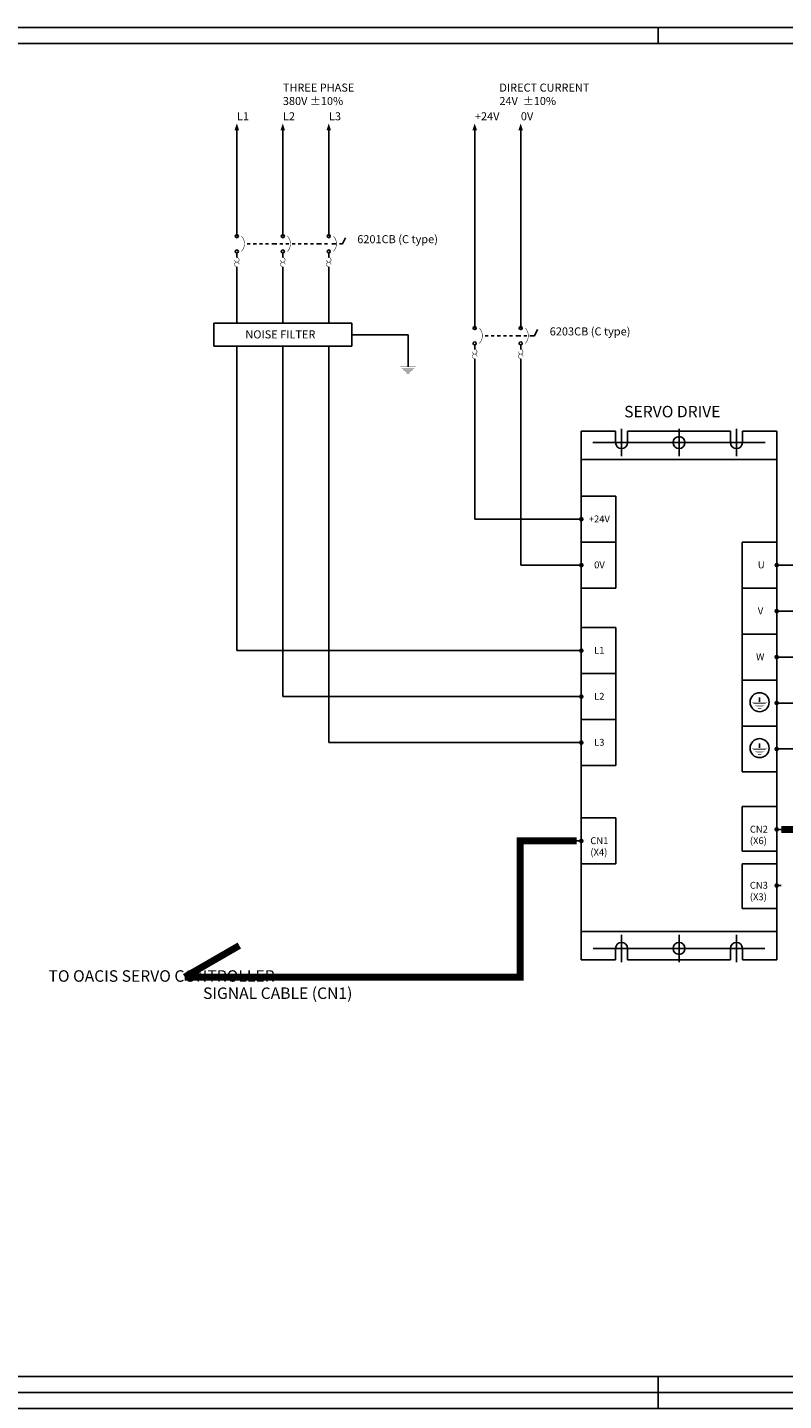
# Model space of a CAD drawing. Extents: x 0 to 2523, y 0 to 1782.
# Drawn here: x 987 to 1316, y 590 to 1188 of the extents above; entities that cross this region are included whole.
import ezdxf

# ---------------------------------------------------------------- set-up
doc = ezdxf.new("R2010")
doc.units = 0
doc.header["$LTSCALE"] = 25.4
doc.linetypes.add('CENTER', pattern=[2, 1.25, -0.25, 0.25, -0.25])
doc.layers.get('0').update_dxf_attribs({"linetype": 'CONTINUOUS'})
for name, color, linetype in [('ATA-CENTER', 133, 'CENTER'), ('ATA-WIRE', 7, 'CONTINUOUS'), ('ATA_Symbol_Ele', 2, 'CONTINUOUS')]:
    doc.layers.add(name, color=color, linetype=linetype)
doc.styles.add('ARIAL', font='arial.ttf')

# ---------------------------------------------------------------- blocks, each defined once
blk = doc.blocks.new('ata-Border-ELE-A1-002')
at = {"color": 253}
for p, q in [((0, 594), (841, 594)), ((420.5, 587), (420.5, 594)), ((420.5, 7), (420.5, 0)), ((0, 0), (841, 0))]:
    blk.add_line(p, q, dxfattribs=at)
at = {"color": 94}
for p, q in [((7, 587), (834, 587)), ((7, 7), (834, 7))]:
    blk.add_line(p, q, dxfattribs=at)
blk = doc.blocks.new('ata-Node_R')
at = {"layer": 'ATA-WIRE'}
blk.add_line((0, 0), (-2, 0), dxfattribs=at)
at = {"layer": 'ATA-WIRE', "const_width": 1}
blk.add_lwpolyline([(0.5, 0, -1), (-0.5, 0, -1)], format="xyb", close=True, dxfattribs=at)
at = {"style": 'ARIAL'}
blk.add_attdef('NODECOMMENT_001', (-34.02, -8.35), '', height=5, dxfattribs=at)
blk = doc.blocks.new('mel1w1')
blk.add_line((0, 0), (0, -2))
at = {"const_width": 0.213}
for points in [[(-3.33, -2), (3.33, -2)], [(2.67, -2.67), (-2.67, -2.67)], [(2, -3.33), (-2, -3.33)], [(-1.33, -4), (1.33, -4)], [(0.67, -4.67), (-0.67, -4.67)]]:
    blk.add_lwpolyline(points, dxfattribs=at)
blk = doc.blocks.new('symbol_CB_ThOL_3P')
at = {"layer": 'ATA_Symbol_Ele'}
for p, q in [((4.5, -3.33), (5.83, -3.33)), ((7.17, -3.33), (8.5, -3.33)), ((9.83, -3.33), (11.17, -3.33)), ((12.5, -3.33), (13.83, -3.33)), ((15.17, -3.33), (16.5, -3.33)), ((16, -3.33), (17.33, -3.33)), ((18.67, -3.33), (20, -3.33)), ((21.33, -3.33), (22.67, -3.33)), ((24, -3.33), (25.33, -3.33)), ((26.67, -3.33), (28, -3.33)), ((29.33, -3.33), (30.67, -3.33)), ((32, -3.33), (33.33, -3.33)), ((34.67, -3.33), (36, -3.33)), ((35.5, -3.33), (36.83, -3.33)), ((38.17, -3.33), (39.5, -3.33)), ((41.33, -3.33), (42.67, -3.33)), ((42, -3.33), (43.33, -3.33)), ((44.67, -3.33), (46, -3.33)), ((46, -3.33), (47.33, -0.67)), ((0, -9.33), (0, -7.33)), ((20, -9.33), (20, -7.33)), ((40, -9.33), (40, -7.33)), ((0, -13.33), (0, -15.33)), ((20, -13.33), (20, -15.33)), ((40, -13.33), (40, -15.33))]:
    blk.add_line(p, q, dxfattribs=at)
at = {"layer": 'ATA_Symbol_Ele', "const_width": 0.213}
for points in [[(2, -6.67, 0.4), (2, 0, 0.4)], [(22, -6.67, 0.4), (22, 0, 0.4)], [(42, -6.67, 0.4), (42, 0, 0.4)], [(-1, -10.33, 2.414214), (0, -9.33, 2.414214)], [(1, -12.33, 2.414214), (0, -13.33, 2.414214)], [(19, -10.33, 2.414214), (20, -9.33, 2.414214)], [(21, -12.33, 2.414214), (20, -13.33, 2.414214)], [(39, -10.33, 2.414214), (40, -9.33, 2.414214)], [(41, -12.33, 2.414214), (40, -13.33, 2.414214)]]:
    blk.add_lwpolyline(points, format="xyb", dxfattribs=at)
at = {"layer": 'ATA_Symbol_Ele'}
for centre in [(0, 0), (20, 0), (40, 0), (0, -6.67), (20, -6.67), (40, -6.67)]:
    blk.add_circle(centre, 0.667, dxfattribs=at)
blk = doc.blocks.new('symbol_CB_ThOL_2P')
at = {"layer": 'ATA_Symbol_Ele'}
for p, q in [((4.5, -3.33), (5.83, -3.33)), ((7.17, -3.33), (8.5, -3.33)), ((9.83, -3.33), (11.17, -3.33)), ((12.5, -3.33), (13.83, -3.33)), ((15.17, -3.33), (16.5, -3.33)), ((17.83, -3.33), (19.17, -3.33)), ((18.67, -3.33), (20, -3.33)), ((21.33, -3.33), (22.67, -3.33)), ((24, -3.33), (26, -3.33)), ((26, -3.33), (27.33, -0.67)), ((0, -9.33), (0, -7.33)), ((20, -9.33), (20, -7.33)), ((0, -13.33), (0, -15.33)), ((20, -13.33), (20, -15.33))]:
    blk.add_line(p, q, dxfattribs=at)
at = {"layer": 'ATA_Symbol_Ele', "const_width": 0.213}
for points in [[(2, -6.67, 0.4), (2, 0, 0.4)], [(22, -6.67, 0.4), (22, 0, 0.4)], [(-1, -10.33, 2.414214), (0, -9.33, 2.414214)], [(1, -12.33, 2.414214), (0, -13.33, 2.414214)], [(19, -10.33, 2.414214), (20, -9.33, 2.414214)], [(21, -12.33, 2.414214), (20, -13.33, 2.414214)]]:
    blk.add_lwpolyline(points, format="xyb", dxfattribs=at)
at = {"layer": 'ATA_Symbol_Ele'}
for centre in [(0, 0), (20, 0), (0, -6.67), (20, -6.67)]:
    blk.add_circle(centre, 0.667, dxfattribs=at)

msp = doc.modelspace()

# ---------------------------------------------------------------- linework, layer by layer
for p, q in [((1068.17, 1059.27), (1128.17, 1059.27)), ((1068.17, 1049.27), (1128.17, 1049.27)), ((1228.02, 782.21), (1228.02, 1012.37)), ((1228.02, 1012.37), (1242.92, 1012.37)), ((1242.92, 1012.37), (1242.92, 1007.37)), ((1248.12, 1012.37), (1292.92, 1012.37)), ((1248.12, 1007.37), (1248.12, 1012.37)), ((1292.92, 1012.37), (1292.92, 1007.37)), ((1298.12, 1012.37), (1313.02, 1012.37)), ((1298.12, 1007.37), (1298.12, 1012.37)), ((1313.02, 782.21), (1313.02, 1012.37)), ((1228.02, 999.97), (1313.02, 999.97)), ((1228.02, 984.02), (1243.02, 984.02)), ((1243.02, 964.02), (1243.02, 984.02)), ((1226.02, 974.02), (1181.65, 974.02)), ((1228.02, 964.02), (1243.02, 964.02)), ((1228.02, 964.02), (1243.02, 964.02)), ((1243.02, 944.02), (1243.02, 964.02)), ((1298.02, 864.02), (1298.02, 964.02)), ((1313.02, 964.02), (1298.02, 964.02)), ((1226.02, 954.02), (1201.65, 954.02)), ((1315.02, 954.02), (1511.39, 954.02)), ((1228.02, 944.02), (1243.02, 944.02)), ((1228.02, 944.02), (1243.02, 944.02)), ((1313.02, 944.02), (1298.02, 944.02)), ((1228.02, 926.83), (1243.02, 926.83)), ((1243.02, 866.83), (1243.02, 926.83)), ((1313.02, 924.02), (1298.02, 924.02)), ((1226.02, 916.83), (1078.17, 916.83)), ((1228.02, 906.83), (1243.02, 906.83)), ((1313.02, 904.02), (1298.02, 904.02)), ((1226.02, 896.83), (1098.17, 896.83)), ((1228.02, 886.83), (1243.02, 886.83)), ((1313.02, 884.02), (1298.02, 884.02)), ((1226.02, 876.83), (1118.17, 876.83)), ((1228.02, 866.83), (1243.02, 866.83)), ((1313.02, 864.02), (1298.02, 864.02)), ((1313.02, 849.02), (1298.02, 849.02)), ((1298.02, 829.61), (1298.02, 849.02)), ((1243.02, 844.02), (1228.02, 844.02)), ((1243.02, 824.02), (1243.02, 844.02)), ((1313.02, 829.61), (1298.02, 829.61)), ((1228.02, 824.02), (1243.02, 824.02)), ((1298.02, 804.61), (1298.02, 824.02)), ((1313.02, 824.02), (1298.02, 824.02)), ((1313.02, 804.61), (1298.02, 804.61)), ((1313.02, 794.61), (1228.02, 794.61)), ((1242.92, 787.21), (1242.92, 782.21)), ((1248.12, 782.21), (1248.12, 787.21)), ((1292.92, 787.21), (1292.92, 782.21)), ((1298.12, 782.21), (1298.12, 787.21)), ((1242.92, 782.21), (1228.02, 782.21)), ((1292.92, 782.21), (1248.12, 782.21)), ((1313.02, 782.21), (1298.12, 782.21))]:
    msp.add_line(p, q)
for centre, radius in [((1270.52, 1007.37), 2.6), ((1305.59, 894.39), 4.13), ((1305.59, 874.39), 4.13), ((1270.52, 787.21), 2.6)]:
    msp.add_circle(centre, radius)
for centre, start, end in [((1245.52, 1007.37), 180, 0), ((1295.52, 1007.37), 180, 0), ((1245.52, 787.21), 0, 180), ((1295.52, 787.21), 0, 180)]:
    msp.add_arc(centre, 2.6, start, end)
for points in [[(1077.17, 1143.23), (1079.17, 1143.23), (1078.17, 1146.21)], [(1097.17, 1143.23), (1099.17, 1143.23), (1098.17, 1146.21)], [(1117.17, 1143.23), (1119.17, 1143.23), (1118.17, 1146.21)], [(1180.65, 1143.23), (1182.65, 1143.23), (1181.65, 1146.21)], [(1200.65, 1143.23), (1202.65, 1143.23), (1201.65, 1146.21)]]:
    msp.add_solid(points)
at = {"layer": 'ATA-CENTER', "ltscale": 5}
for p, q in [((1245.52, 1013.27), (1245.52, 1001.47)), ((1270.52, 1013.27), (1270.52, 1001.47)), ((1295.52, 1013.27), (1295.52, 1001.47)), ((1245.52, 793.11), (1245.52, 781.31)), ((1270.52, 793.11), (1270.52, 781.31)), ((1295.52, 793.11), (1295.52, 781.31))]:
    msp.add_line(p, q, dxfattribs=at)
at = {"layer": 'ATA-CENTER', "ltscale": 10}
for p, q in [((1233.09, 1007.37), (1307.96, 1007.37)), ((1233.13, 787.21), (1307.91, 787.21))]:
    msp.add_line(p, q, dxfattribs=at)
at = {"layer": 'ATA-WIRE'}
for p, q in [((1078.17, 1097.19), (1078.17, 1143.23)), ((1098.17, 1097.19), (1098.17, 1143.23)), ((1118.17, 1097.19), (1118.17, 1143.23)), ((1118.17, 1097.19), (1118.17, 1143.23)), ((1181.65, 1057.19), (1181.65, 1143.23)), ((1201.65, 1097.19), (1201.65, 1143.23)), ((1201.65, 1057.19), (1201.65, 1143.23)), ((1078.17, 1081.86), (1078.17, 1059.27)), ((1098.17, 1081.86), (1098.17, 1059.27)), ((1118.17, 1081.86), (1118.17, 1059.27)), ((1068.17, 1059.27), (1068.17, 1049.27)), ((1128.17, 1059.27), (1128.17, 1049.27)), ((1128.17, 1054.27), (1152.64, 1054.27)), ((1152.64, 1054.27), (1152.64, 1042.29)), ((1078.17, 1049.27), (1078.17, 916.83)), ((1098.17, 1049.27), (1098.17, 896.83)), ((1118.17, 1049.27), (1118.17, 876.83)), ((1181.65, 1041.86), (1181.65, 974.02)), ((1201.65, 1041.86), (1201.65, 954.02)), ((1315.02, 934.02), (1508.87, 934.02)), ((1315.02, 914.02), (1511.39, 914.02)), ((1315.02, 894.02), (1436.9, 894.02)), ((1315.02, 874.02), (1339.49, 874.02))]:
    msp.add_line(p, q, dxfattribs=at)
at = {"layer": 'ATA-WIRE', "const_width": 3}
for points in [[(1315.02, 839.02), (1449.32, 839.02), (1449.32, 854.02), (1509.57, 854.02)], [(1055.5, 774.78), (1201.42, 774.78), (1201.42, 834.02), (1226.02, 834.02)], [(1055.5, 774.78), (1079.25, 788.49)]]:
    msp.add_lwpolyline(points, dxfattribs=at)

# ---------------------------------------------------------------- block references
for name, p in [('ata-Border-ELE-A1-002', (841, 594)), ('ata-Node_R', (1228.02, 974.02)), ('ata-Node_R', (1228.02, 954.02)), ('ata-Node_R', (1228.02, 916.83)), ('ata-Node_R', (1228.02, 896.83)), ('ata-Node_R', (1228.02, 876.83)), ('ata-Node_R', (1228.02, 834.02)), ('ata-Border-ELE-A1-002', (841, 0))]:
    msp.add_blockref(name, p)
at = {"xscale": -1}
for p in [(1313.02, 954.02), (1313.02, 934.02), (1313.02, 914.02), (1313.02, 894.02), (1313.02, 874.02), (1313.02, 839.02), (1313.02, 814.61)]:
    msp.add_blockref('ata-Node_R', p, dxfattribs=at)
at = {"layer": 'ATA-WIRE'}
msp.add_blockref('symbol_CB_ThOL_2P', (1181.65, 1057.19), dxfattribs=at)
at = {"layer": 'ATA_Symbol_Ele'}
for name, p in [('symbol_CB_ThOL_3P', (1078.17, 1097.19)), ('mel1w1', (1152.64, 1042.29)), ('mel1w1', (1305.59, 896.39)), ('mel1w1', (1305.59, 876.39))]:
    msp.add_blockref(name, p, dxfattribs=at)

# ---------------------------------------------------------------- texts
at = {"char_height": 3.5, "attachment_point": 1, "style": 'ARIAL'}
for s, insert in [('THREE PHASE\\P 380V ±10%', (1098.18, 1163.58)), ('DIRECT CURRENT\\P24V  ±10% ', (1192.37, 1163.58)), ('L1', (1078.25, 1151.09)), ('L2', (1098.25, 1151.09)), ('L3', (1118.25, 1151.09)), ('+24V', (1181.73, 1151.09)), ('0V', (1201.73, 1151.09)), ('6201CB (C type)\\P             ', (1130.55, 1097.62)), ('6203CB (C type)                           ', (1214.28, 1057.49)), ('NOISE FILTER', (1081.89, 1056.19))]:
    msp.add_mtext(s, dxfattribs=dict(at, insert=insert))
at = {"layer": 'ATA-WIRE', "insert": (1063.47, 770.25), "char_height": 5, "attachment_point": 1, "style": 'ARIAL'}
msp.add_mtext('SIGNAL CABLE (CN1)', dxfattribs=at)
at = {"layer": 'ATA_Symbol_Ele', "attachment_point": 1, "style": 'ARIAL'}
for s, insert, char_height in [('SERVO DRIVE', (1246.67, 1023.34), 5), ('{\\C3;+24V}', (1231.29, 975.62), 3), ('{\\C3;0V}', (1233.6, 955.62), 3), ('{\\C3;U}', (1304.8, 955.62), 3), ('{\\C3;V}', (1304.8, 935.62), 3), ('{\\C3;L1}', (1233.6, 918.44), 3), ('{\\C3;W}', (1304.06, 915.62), 3), ('{\\C3;L2}', (1233.6, 898.44), 3), ('{\\C3;L3}', (1233.6, 878.44), 3), ('{\\C3;CN2\\P(X6)}', (1301.34, 840.62), 3), ('{\\C3;CN1\\P(X4)}', (1231.96, 835.62), 3), ('{\\C3;CN3\\P(X3)}', (1301.34, 816.21), 3), ('TO OACIS SERVO CONTROLLER', (996.25, 777.74), 5)]:
    msp.add_mtext(s, dxfattribs=dict(at, insert=insert, char_height=char_height))

doc.saveas('drawing.dxf')
